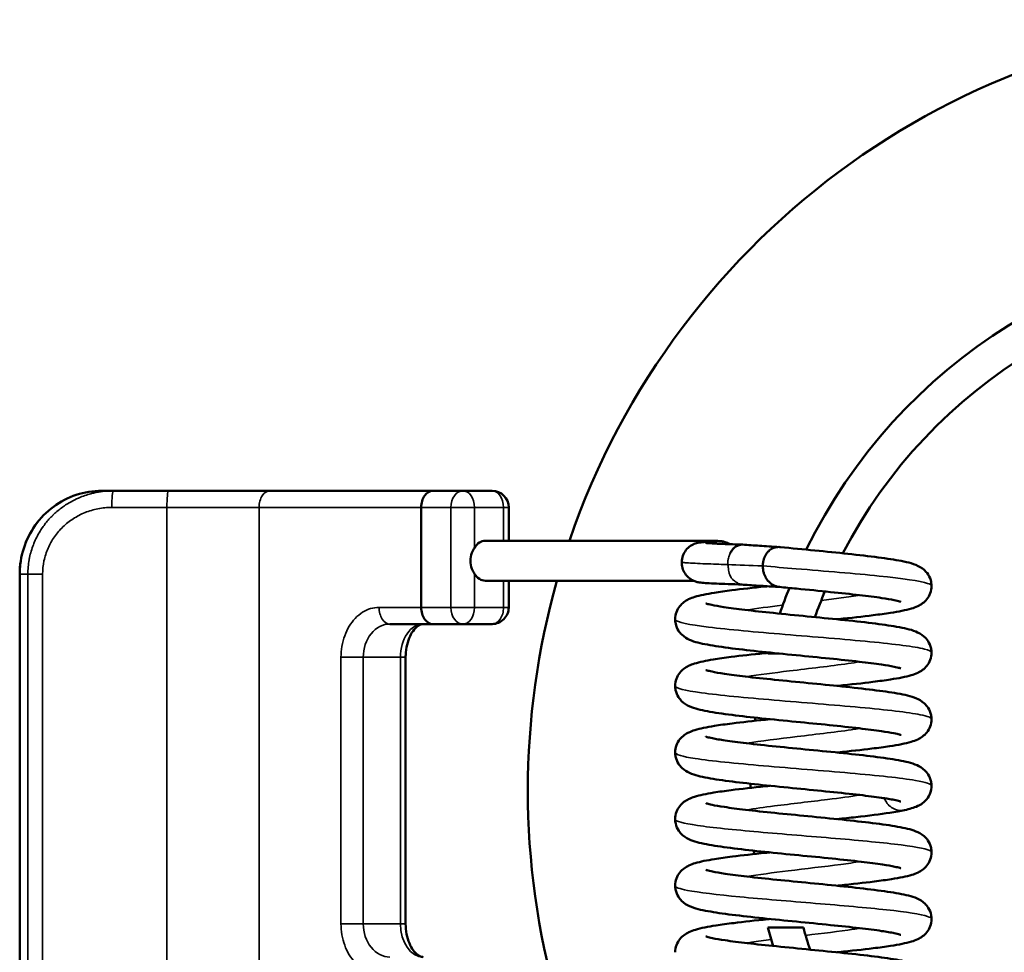
# Model space of a CAD drawing. Units: millimetres. Extents: x -1099 to 3622, y 0 to 1121.
# Drawn here: x -567 to -538, y 580 to 607 of the extents above; entities that cross this region are included whole.
import ezdxf

# ---------------------------------------------------------------- set-up
doc = ezdxf.new("R2010")
doc.units = ezdxf.units.MM
doc.layers.add('Visible (ANSI)', color=7, linetype='Continuous', lineweight=50)
doc.layers.add('Visible Narrow (ANSI)', color=7, linetype='Continuous', lineweight=35)
doc.styles.get("Standard").update_dxf_attribs({"font": 'arial.ttf'})
doc.dimstyles.new('Unios_ShopDrawing', dxfattribs={"dimscale": 100, "dimtxt": 0.075, "dimasz": 0.03, "dimexe": 0.02, "dimexo": 0.02, "dimgap": 0.02, "dimtad": 0, "dimtih": 1, "dimtoh": 1, "dimdec": 1, "dimzin": 0, "dimdsep": 46, "dimtxsty": 'Standard', "dimcen": 0.01, "dimadec": 0, "dimazin": 0, "dimtfac": 1, "dimtdec": 1, "dimtofl": 0, "dimtmove": 0, "dimatfit": 1, "dimfxl": 1, "dimtolj": 1, "dimtzin": 0, "dimarcsym": 0})

# ---------------------------------------------------------------- blocks, each defined once
blk = doc.blocks.new('*D240')
at = {"color": 0, "lineweight": -2, "transparency": 16777216}
for p, q in [((-529.901, 583.764), (-529.901, 585.764)), ((-530.901, 584.764), (-528.901, 584.764)), ((-512.178, 566.43), (-490.009, 543.496)), ((-490.009, 543.496), (-487.009, 543.496))]:
    blk.add_line(p, q, dxfattribs=at)
at = {"color": 0, "transparency": 16777216}
blk.add_solid([(-511.818, 566.777), (-512.537, 566.082), (-514.263, 568.587)], dxfattribs=at)
at = {"layer": 'Defpoints', "color": 0, "transparency": 16777216}
for p in [(-545.539, 600.941), (-514.263, 568.587)]:
    blk.add_point(p, dxfattribs=at)
at = {"color": 0, "transparency": 16777216, "insert": (-475.529, 543.496), "char_height": 7.5, "attachment_point": 5}
blk.add_mtext('\\A1;∅45', dxfattribs=at)

msp = doc.modelspace()

# ---------------------------------------------------------------- linework, layer by layer
at = {"layer": 'Visible (ANSI)'}
for p, q in [((-564.841, 593.513), (-564.501, 593.513)), ((-564.501, 593.513), (-562.89, 593.513)), ((-564.501, 593.513), (-564.501, 593.513)), ((-564.501, 593.513), (-564.501, 593.513)), ((-562.89, 593.513), (-559.931, 593.513)), ((-559.931, 593.513), (-555.177, 593.513)), ((-555.177, 593.513), (-554.296, 593.513)), ((-553.445, 593.513), (-554.296, 593.513)), ((-555.512, 590.111), (-555.512, 593.027)), ((-552.959, 592.055), (-552.959, 593.027)), ((-547.033, 592.055), (-553.64, 592.055)), ((-567.235, 591.083), (-567.235, 578.447)), ((-547.566, 590.889), (-553.64, 590.889)), ((-552.959, 590.111), (-552.959, 590.889)), ((-545.209, 590.748), (-545.208, 590.748)), ((-556.427, 589.625), (-555.177, 589.625)), ((-555.177, 589.625), (-554.296, 589.625)), ((-554.296, 589.625), (-553.445, 589.625)), ((-555.969, 588.653), (-555.969, 580.877)), ((-545.393, 588.764), (-545.069, 588.764)), ((-545.393, 580.764), (-544.358, 580.764))]:
    msp.add_line(p, q, dxfattribs=at)
for centre, radius, start, end in [((-529.901, 584.764), 22.5, 18.9083, 161.0917), ((-529.901, 584.764), 16, 26.0695, 153.9305), ((-529.901, 584.764), 15, 27.4934, 152.5066), ((-553.445, 593.027), 0.486, 0, 90), ((-529.901, 584.764), 22.5, 164.204, 195.7896), ((-529.901, 584.764), 16, 158.3072, 161.1718), ((-529.901, 584.764), 15, 157.2045, 160.2749), ((-553.445, 590.111), 0.486, 269.9999, 0), ((-529.901, 584.764), 16, 165.4041, 165.5225), ((-529.901, 584.764), 16, 172.3591, 172.6861), ((-529.901, 584.764), 16, 179.288, 179.7183), ((-529.901, 584.764), 16, 186.2999, 186.6524), ((-529.901, 584.764), 16, 193.5049, 193.5967), ((-529.901, 584.764), 16, 194.4775, 196.4691), ((-529.901, 584.764), 15, 195.466, 198.0323)]:
    msp.add_arc(centre, radius, start, end, dxfattribs=at)
for centre, major_axis, ratio, start_param, end_param in [((-555.177, 593.027), (0, -0.486), 0.689696, 3.1416, 4.712404), ((-553.64, 591.472), (0, 0.583), 0.725647, 0, 0.863445), ((-547.033, 591.472), (0, 0.583), 0.725647, 6.258093, 6.636608), ((-553.64, 591.472), (0, -0.583), 0.725647, 5.419741, 6.283185), ((-555.177, 590.111), (0, 0.486), 0.689699, 1.57078, 3.141586)]:
    msp.add_ellipse(centre, major_axis=major_axis, ratio=ratio, start_param=start_param, end_param=end_param, dxfattribs=at)
for points, knots in [([(-567.235, 591.083), (-567.235, 591.337), (-567.195, 591.59), (-567.041, 592.073), (-566.927, 592.302), (-566.633, 592.714), (-566.454, 592.897), (-566.048, 593.197), (-565.822, 593.314), (-565.344, 593.473), (-565.092, 593.513), (-564.841, 593.513)], [1.570796, 1.570796, 1.570796, 1.570796, 1.884956, 1.884956, 2.199115, 2.199115, 2.513274, 2.513274, 2.827433, 2.827433, 3.141593, 3.141593, 3.141593, 3.141593]), ([(-553.961, 591.851), (-553.988, 591.808), (-554.014, 591.759), (-554.061, 591.631), (-554.077, 591.549), (-554.077, 591.395), (-554.061, 591.313), (-554.014, 591.186), (-553.988, 591.136), (-553.961, 591.093)], [-0.1579184, -0.1579184, -0.1579184, -0.1579184, -0.14135304, -0.14135304, -0.11817661, -0.11817661, -0.09500019, -0.09500019, -0.07843483, -0.07843483, -0.07843483, -0.07843483]), ([(-547.91, 591.432), (-547.909, 591.495), (-547.897, 591.559), (-547.855, 591.676), (-547.824, 591.732), (-547.748, 591.83), (-547.702, 591.873), (-547.628, 591.922), (-547.604, 591.936), (-547.559, 591.958), (-547.538, 591.966), (-547.49, 591.984), (-547.464, 591.99), (-547.426, 591.999), (-547.412, 592.001), (-547.38, 592.006), (-547.365, 592.008), (-547.318, 592.012), (-547.289, 592.014), (-547.161, 592.021), (-547.043, 592.025), (-546.928, 592.03), (-546.906, 592.031), (-546.884, 592.032), (-546.879, 592.033), (-546.879, 592.033)], [0, 0, 0, 0, 0.0190062, 0.0190062, 0.0376986, 0.0376986, 0.0564039, 0.0564039, 0.0650856, 0.0650856, 0.0724386, 0.0724386, 0.0832317, 0.0832317, 0.0921982, 0.0921982, 0.1059699, 0.1059699, 0.1400791, 0.1400791, 0.2423915, 0.2423915, 0.2708134, 0.2708134, 0.2852075, 0.2852075, 0.2852075, 0.2852075]), ([(-547.217, 591.992), (-547.217, 591.992), (-547.214, 591.991), (-547.193, 591.989), (-547.166, 591.987), (-547.07, 591.98), (-546.982, 591.975), (-546.736, 591.964), (-546.555, 591.957), (-546.284, 591.948), (-546.209, 591.946), (-546.133, 591.943)], [0.1039215, 0.1039215, 0.1039215, 0.1039215, 0.1185892, 0.1185892, 0.1529456, 0.1529456, 0.2138572, 0.2138572, 0.2941196, 0.2941196, 0.3235359, 0.3235359, 0.3235359, 0.3235359]), ([(-547.014, 592.055), (-547.017, 592.055), (-547.02, 592.055), (-547.075, 592.055), (-547.124, 592.042), (-547.169, 592.02)], [0.0896666, 0.0896666, 0.0896666, 0.0896666, 0.09083712, 0.09083712, 0.11028003, 0.11028003, 0.11028003, 0.11028003]), ([(-547.014, 592.055), (-546.936, 592.053), (-546.87, 592.049), (-546.8, 592.045), (-546.782, 592.043), (-546.748, 592.04), (-546.734, 592.038), (-546.703, 592.033), (-546.687, 592.03), (-546.65, 592.021), (-546.63, 592.016), (-546.587, 592.001), (-546.563, 591.991), (-546.525, 591.972), (-546.511, 591.964), (-546.497, 591.955)], [0, 0, 0, 0, 0.03281508, 0.03281508, 0.04806525, 0.04806525, 0.05689291, 0.05689291, 0.06395943, 0.06395943, 0.07070822, 0.07070822, 0.07856816, 0.07856816, 0.08357348, 0.08357348, 0.08357348, 0.08357348]), ([(-546.492, 591.694), (-546.485, 591.709), (-546.477, 591.722), (-546.459, 591.752), (-546.45, 591.763), (-546.425, 591.798), (-546.412, 591.818), (-546.367, 591.859), (-546.31, 591.908), (-546.183, 591.944), (-546.147, 591.945), (-546.121, 591.943)], [-0.12423989, -0.12423989, -0.12423989, -0.12423989, -0.11675212, -0.11675212, -0.10743807, -0.10743807, -0.08857577, -0.08857577, -0.07441557, -0.07441557, -0.06671524, -0.06671524, -0.06671524, -0.06671524]), ([(-546.12, 591.943), (-545.97, 591.93), (-545.809, 591.919), (-545.459, 591.897), (-545.265, 591.885), (-545.061, 591.873)], [0, 0, 0, 0, 0.0605844, 0.0605844, 0.1236952, 0.1236952, 0.1236952, 0.1236952]), ([(-545.037, 591.871), (-545.063, 591.874), (-545.115, 591.875), (-545.187, 591.862), (-545.255, 591.838), (-545.316, 591.802), (-545.353, 591.772), (-545.37, 591.756)], [0.6183396, 0.6183396, 0.6183396, 0.6183396, 0.6923077, 0.7692308, 0.8461538, 0.9230769, 0.9999995, 0.9999995, 0.9999995, 0.9999995]), ([(-545.037, 591.871), (-544.708, 591.838), (-544.36, 591.804), (-543.694, 591.739), (-543.368, 591.706), (-542.742, 591.64), (-542.438, 591.605), (-541.915, 591.536), (-541.688, 591.501), (-541.396, 591.444), (-541.303, 591.423), (-541.121, 591.37), (-541.033, 591.342), (-540.896, 591.254), (-540.864, 591.231), (-540.804, 591.178), (-540.775, 591.148), (-540.703, 591.056), (-540.664, 590.981), (-540.626, 590.848), (-540.618, 590.791), (-540.618, 590.736)], [0, 0, 0, 0, 0.1022716, 0.1022716, 0.2014661, 0.2014661, 0.306616, 0.306616, 0.4109369, 0.4109369, 0.4697708, 0.4697708, 0.5339553, 0.5339553, 0.5520185, 0.5520185, 0.5683917, 0.5683917, 0.5968169, 0.5968169, 0.6157642, 0.6157642, 0.6157642, 0.6157642]), ([(-545.37, 591.756), (-545.382, 591.745), (-545.393, 591.734), (-545.403, 591.722), (-545.413, 591.709), (-545.423, 591.697), (-545.432, 591.684), (-545.436, 591.679), (-545.44, 591.673), (-545.444, 591.667), (-545.446, 591.665), (-545.447, 591.662), (-545.449, 591.659), (-545.455, 591.649), (-545.461, 591.639), (-545.467, 591.629), (-545.472, 591.619), (-545.478, 591.608), (-545.483, 591.597), (-545.487, 591.587), (-545.492, 591.577), (-545.496, 591.566), (-545.501, 591.554), (-545.505, 591.542), (-545.509, 591.53), (-545.513, 591.517), (-545.517, 591.505), (-545.52, 591.492), (-545.523, 591.479), (-545.526, 591.466), (-545.529, 591.453), (-545.53, 591.45), (-545.53, 591.446), (-545.531, 591.443), (-545.534, 591.426), (-545.537, 591.409), (-545.538, 591.393), (-545.54, 591.376), (-545.541, 591.359), (-545.542, 591.342), (-545.542, 591.335), (-545.542, 591.328), (-545.542, 591.321)], [0.0000001, 0.0000001, 0.0000001, 0.0000001, 0.1029894, 0.1029894, 0.1029894, 0.205591, 0.205591, 0.205591, 0.25, 0.25, 0.25, 0.2721292, 0.2721292, 0.2721292, 0.3500482, 0.3500482, 0.3500482, 0.4282092, 0.4282092, 0.4282092, 0.5, 0.5, 0.5, 0.5771145, 0.5771145, 0.5771145, 0.6537967, 0.6537967, 0.6537967, 0.7306806, 0.7306806, 0.7306806, 0.75, 0.75, 0.75, 0.8511393, 0.8511393, 0.8511393, 0.9550356, 0.9550356, 0.9550356, 0.9999639, 0.9999639, 0.9999639, 0.9999639]), ([(-546.152, 590.777), (-546.431, 590.786), (-546.696, 590.795), (-547.107, 590.813), (-547.244, 590.82), (-547.369, 590.835), (-547.385, 590.837), (-547.418, 590.843), (-547.434, 590.846), (-547.471, 590.855), (-547.49, 590.86), (-547.537, 590.876), (-547.567, 590.889), (-547.627, 590.92), (-547.656, 590.939), (-547.722, 590.99), (-547.757, 591.025), (-547.823, 591.11), (-547.853, 591.163), (-547.895, 591.277), (-547.907, 591.339), (-547.91, 591.411), (-547.91, 591.422), (-547.91, 591.432)], [0.00062, 0.00062, 0.00062, 0.00062, 0.1073827, 0.1073827, 0.2205667, 0.2205667, 0.2362375, 0.2362375, 0.2480357, 0.2480357, 0.2566371, 0.2566371, 0.267465, 0.267465, 0.2781864, 0.2781864, 0.2930335, 0.2930335, 0.3108695, 0.3108695, 0.3295546, 0.3295546, 0.3326202, 0.3326202, 0.3326202, 0.3326202]), ([(-545.542, 591.321), (-545.542, 591.298), (-545.541, 591.276), (-545.54, 591.254), (-545.538, 591.233), (-545.535, 591.211), (-545.531, 591.191), (-545.53, 591.184), (-545.529, 591.177), (-545.528, 591.17), (-545.524, 591.154), (-545.52, 591.138), (-545.516, 591.122), (-545.512, 591.106), (-545.507, 591.091), (-545.501, 591.076), (-545.497, 591.063), (-545.492, 591.051), (-545.487, 591.039), (-545.481, 591.026), (-545.475, 591.013), (-545.468, 591), (-545.463, 590.991), (-545.458, 590.981), (-545.452, 590.972), (-545.445, 590.96), (-545.437, 590.947), (-545.428, 590.935), (-545.425, 590.929), (-545.42, 590.924), (-545.416, 590.918), (-545.407, 590.906), (-545.396, 590.893), (-545.385, 590.88), (-545.384, 590.878), (-545.382, 590.876), (-545.38, 590.874), (-545.367, 590.86), (-545.352, 590.846), (-545.337, 590.832), (-545.327, 590.823), (-545.316, 590.814), (-545.305, 590.806)], [0, 0, 0, 0, 0.107263, 0.107263, 0.107263, 0.213908, 0.213908, 0.213908, 0.25, 0.25, 0.25, 0.33772, 0.33772, 0.33772, 0.4268, 0.4268, 0.4268, 0.5, 0.5, 0.5, 0.578975, 0.578975, 0.578975, 0.637196, 0.637196, 0.637196, 0.714603, 0.714603, 0.714603, 0.75, 0.75, 0.75, 0.829775, 0.829775, 0.829775, 0.842867, 0.842867, 0.842867, 0.936413, 0.936413, 0.936413, 1, 1, 1, 1]), ([(-548.1, 589.762), (-548.1, 589.834), (-548.087, 589.906), (-548.039, 590.037), (-548.005, 590.096), (-547.928, 590.193), (-547.886, 590.232), (-547.797, 590.3), (-547.751, 590.325), (-547.647, 590.376), (-547.59, 590.397), (-547.372, 590.465), (-547.188, 590.501), (-546.803, 590.563), (-546.632, 590.587), (-546.155, 590.647), (-545.82, 590.685), (-545.446, 590.723), (-545.425, 590.726), (-545.403, 590.728)], [0, 0, 0, 0, 0.023976, 0.023976, 0.047642, 0.047642, 0.071107, 0.071107, 0.0988705, 0.0988705, 0.1400178, 0.1400178, 0.2510423, 0.2510423, 0.3229404, 0.3229404, 0.4357238, 0.4357238, 0.4424262, 0.4424262, 0.4424262, 0.4424262]), ([(-545.048, 590.706), (-545.216, 590.717), (-545.38, 590.726), (-545.719, 590.747), (-545.893, 590.758), (-546.092, 590.772), (-546.125, 590.775), (-546.157, 590.777)], [0.0006355, 0.0006355, 0.0006355, 0.0006355, 0.0520186, 0.0520186, 0.1136899, 0.1136899, 0.1260394, 0.1260394, 0.1260394, 0.1260394]), ([(-545.305, 590.806), (-545.281, 590.788), (-545.231, 590.756), (-545.15, 590.723), (-545.093, 590.711), (-545.063, 590.708)], [0.0000125, 0.0000125, 0.0000125, 0.0000125, 0.3333333, 0.6666667, 1, 1, 1, 1]), ([(-541.511, 590.273), (-541.511, 590.273), (-541.512, 590.273), (-541.516, 590.274), (-541.531, 590.28), (-541.587, 590.295), (-541.639, 590.308), (-541.8, 590.341), (-541.926, 590.362), (-542.257, 590.412), (-542.479, 590.44), (-542.982, 590.499), (-543.271, 590.529), (-543.887, 590.592), (-544.225, 590.625), (-544.725, 590.674), (-544.894, 590.691), (-545.06, 590.707)], [0.100254, 0.100254, 0.100254, 0.100254, 0.1044687, 0.1044687, 0.1326611, 0.1326611, 0.1777292, 0.1777292, 0.2461398, 0.2461398, 0.33358, 0.33358, 0.4267889, 0.4267889, 0.5266561, 0.5266561, 0.5777276, 0.5777276, 0.5777276, 0.5777276]), ([(-540.618, 590.736), (-540.618, 590.664), (-540.632, 590.59), (-540.68, 590.459), (-540.715, 590.399), (-540.792, 590.302), (-540.835, 590.263), (-540.926, 590.195), (-540.972, 590.169), (-541.081, 590.116), (-541.141, 590.095), (-541.372, 590.026), (-541.571, 589.989), (-541.97, 589.927), (-542.14, 589.904), (-542.624, 589.843), (-542.971, 589.805), (-543.35, 589.766), (-543.366, 589.765), (-543.381, 589.763)], [0, 0, 0, 0, 0.0244118, 0.0244118, 0.0484676, 0.0484676, 0.0724909, 0.0724909, 0.1012512, 0.1012512, 0.1449652, 0.1449652, 0.2593686, 0.2593686, 0.3294516, 0.3294516, 0.4442747, 0.4442747, 0.4492402, 0.4492402, 0.4492402, 0.4492402]), ([(-547.205, 590.226), (-547.205, 590.226), (-547.205, 590.226), (-547.203, 590.225), (-547.191, 590.221), (-547.142, 590.206), (-547.094, 590.194), (-546.943, 590.162), (-546.822, 590.141), (-546.506, 590.093), (-546.295, 590.065), (-545.81, 590.008), (-545.527, 589.977), (-544.915, 589.914), (-544.577, 589.881), (-543.916, 589.817), (-543.586, 589.784), (-542.946, 589.718), (-542.631, 589.683), (-542.082, 589.615), (-541.839, 589.581), (-541.414, 589.507), (-541.244, 589.473), (-541.006, 589.377), (-540.924, 589.339), (-540.796, 589.227), (-540.755, 589.182), (-540.679, 589.067), (-540.647, 588.992), (-540.622, 588.873), (-540.618, 588.832), (-540.618, 588.791)], [0.0990715, 0.0990715, 0.0990715, 0.0990715, 0.1010365, 0.1010365, 0.1285544, 0.1285544, 0.1732559, 0.1732559, 0.2410995, 0.2410995, 0.3256168, 0.3256168, 0.4185832, 0.4185832, 0.5189759, 0.5189759, 0.6178041, 0.6178041, 0.7224685, 0.7224685, 0.825757, 0.825757, 0.9400173, 0.9400173, 0.990183, 0.990183, 1.0137335, 1.0137335, 1.0411323, 1.0411323, 1.0549626, 1.0549626, 1.0549626, 1.0549626]), ([(-555.452, 589.625), (-555.483, 589.625), (-555.515, 589.619), (-555.593, 589.582), (-555.64, 589.55), (-555.731, 589.454), (-555.774, 589.395), (-555.85, 589.254), (-555.883, 589.173), (-555.935, 588.995), (-555.953, 588.898), (-555.967, 588.75), (-555.969, 588.702), (-555.969, 588.653)], [3.141593, 3.141593, 3.141593, 3.141593, 3.455752, 3.455752, 3.769911, 3.769911, 4.045953, 4.045953, 4.312891, 4.312891, 4.583406, 4.583406, 4.712389, 4.712389, 4.712389, 4.712389]), ([(-541.513, 588.329), (-541.513, 588.329), (-541.514, 588.329), (-541.518, 588.331), (-541.533, 588.336), (-541.591, 588.353), (-541.646, 588.366), (-541.81, 588.399), (-541.935, 588.42), (-542.266, 588.469), (-542.489, 588.497), (-542.997, 588.556), (-543.292, 588.588), (-543.91, 588.65), (-544.242, 588.683), (-544.907, 588.748), (-545.247, 588.782), (-545.877, 588.848), (-546.174, 588.881), (-546.716, 588.95), (-546.961, 588.985), (-547.367, 589.062), (-547.518, 589.092), (-547.751, 589.198), (-547.831, 589.241), (-547.942, 589.349), (-547.973, 589.386), (-548.039, 589.488), (-548.07, 589.56), (-548.095, 589.676), (-548.1, 589.72), (-548.1, 589.762)], [0.1006758, 0.1006758, 0.1006758, 0.1006758, 0.1049977, 0.1049977, 0.1343091, 0.1343091, 0.1801741, 0.1801741, 0.2475663, 0.2475663, 0.3350603, 0.3350603, 0.4298148, 0.4298148, 0.5281592, 0.5281592, 0.6304146, 0.6304146, 0.7316503, 0.7316503, 0.8393094, 0.8393094, 0.9513428, 0.9513428, 0.9962171, 0.9962171, 1.0145728, 1.0145728, 1.0402471, 1.0402471, 1.0546876, 1.0546876, 1.0546876, 1.0546876]), ([(-548.1, 587.819), (-548.1, 587.89), (-548.087, 587.963), (-548.039, 588.093), (-548.005, 588.153), (-547.928, 588.25), (-547.885, 588.289), (-547.797, 588.356), (-547.752, 588.381), (-547.65, 588.431), (-547.596, 588.451), (-547.384, 588.518), (-547.207, 588.553), (-546.831, 588.615), (-546.656, 588.64), (-546.178, 588.701), (-545.85, 588.737), (-545.466, 588.777), (-545.427, 588.781), (-545.387, 588.785)], [0, 0, 0, 0, 0.0238613, 0.0238613, 0.0474603, 0.0474603, 0.0706261, 0.0706261, 0.0977479, 0.0977479, 0.1374746, 0.1374746, 0.2454772, 0.2454772, 0.3200022, 0.3200022, 0.4309333, 0.4309333, 0.4433935, 0.4433935, 0.4433935, 0.4433935]), ([(-540.618, 588.791), (-540.618, 588.719), (-540.632, 588.646), (-540.68, 588.514), (-540.715, 588.454), (-540.793, 588.357), (-540.836, 588.317), (-540.927, 588.249), (-540.974, 588.223), (-541.084, 588.171), (-541.144, 588.15), (-541.376, 588.081), (-541.573, 588.044), (-541.971, 587.983), (-542.144, 587.959), (-542.63, 587.898), (-542.976, 587.861), (-543.352, 587.822), (-543.367, 587.82), (-543.381, 587.819)], [0, 0, 0, 0, 0.0244542, 0.0244542, 0.0485523, 0.0485523, 0.0726479, 0.0726479, 0.1014619, 0.1014619, 0.1452821, 0.1452821, 0.2585512, 0.2585512, 0.3298291, 0.3298291, 0.4439378, 0.4439378, 0.4486221, 0.4486221, 0.4486221, 0.4486221]), ([(-547.204, 588.282), (-547.204, 588.282), (-547.204, 588.282), (-547.202, 588.281), (-547.188, 588.276), (-547.137, 588.261), (-547.087, 588.248), (-546.93, 588.215), (-546.807, 588.194), (-546.487, 588.146), (-546.278, 588.119), (-545.79, 588.061), (-545.498, 588.03), (-544.881, 587.967), (-544.546, 587.934), (-543.886, 587.87), (-543.552, 587.837), (-542.913, 587.77), (-542.603, 587.736), (-542.058, 587.668), (-541.817, 587.634), (-541.393, 587.559), (-541.228, 587.525), (-540.99, 587.424), (-540.909, 587.384), (-540.787, 587.273), (-540.749, 587.231), (-540.678, 587.119), (-540.646, 587.044), (-540.622, 586.926), (-540.618, 586.886), (-540.618, 586.846)], [0.0996084, 0.0996084, 0.0996084, 0.0996084, 0.1020851, 0.1020851, 0.1303708, 0.1303708, 0.1761966, 0.1761966, 0.2445823, 0.2445823, 0.327779, 0.327779, 0.4228618, 0.4228618, 0.52215, 0.52215, 0.6219072, 0.6219072, 0.7261992, 0.7261992, 0.829654, 0.829654, 0.9448907, 0.9448907, 0.9934214, 0.9934214, 1.0153032, 1.0153032, 1.0424938, 1.0424938, 1.0560145, 1.0560145, 1.0560145, 1.0560145]), ([(-541.514, 586.385), (-541.514, 586.385), (-541.515, 586.386), (-541.519, 586.387), (-541.534, 586.392), (-541.592, 586.409), (-541.647, 586.422), (-541.814, 586.455), (-541.939, 586.477), (-542.268, 586.525), (-542.488, 586.553), (-542.996, 586.612), (-543.296, 586.644), (-543.916, 586.707), (-544.244, 586.739), (-544.907, 586.804), (-545.25, 586.838), (-545.88, 586.904), (-546.175, 586.937), (-546.716, 587.006), (-546.962, 587.041), (-547.369, 587.118), (-547.52, 587.149), (-547.754, 587.256), (-547.833, 587.299), (-547.944, 587.408), (-547.976, 587.446), (-548.042, 587.55), (-548.072, 587.623), (-548.096, 587.738), (-548.1, 587.779), (-548.1, 587.819)], [0.1006654, 0.1006654, 0.1006654, 0.1006654, 0.1049025, 0.1049025, 0.1344848, 0.1344848, 0.1816907, 0.1816907, 0.2483885, 0.2483885, 0.334946, 0.334946, 0.4311538, 0.4311538, 0.5282767, 0.5282767, 0.6312792, 0.6312792, 0.7320802, 0.7320802, 0.8398016, 0.8398016, 0.9523643, 0.9523643, 0.9974292, 0.9974292, 1.0161809, 1.0161809, 1.0422531, 1.0422531, 1.0558851, 1.0558851, 1.0558851, 1.0558851]), ([(-548.099, 585.876), (-548.099, 585.947), (-548.086, 586.02), (-548.038, 586.151), (-548.003, 586.211), (-547.925, 586.309), (-547.881, 586.349), (-547.79, 586.417), (-547.744, 586.442), (-547.64, 586.491), (-547.586, 586.511), (-547.369, 586.577), (-547.186, 586.613), (-546.802, 586.675), (-546.626, 586.7), (-546.147, 586.76), (-545.818, 586.797), (-545.427, 586.837), (-545.38, 586.842), (-545.334, 586.847)], [0, 0, 0, 0, 0.0241079, 0.0241079, 0.0479162, 0.0479162, 0.0716742, 0.0716742, 0.0996104, 0.0996104, 0.1393053, 0.1393053, 0.249161, 0.249161, 0.3232442, 0.3232442, 0.4336563, 0.4336563, 0.4482908, 0.4482908, 0.4482908, 0.4482908]), ([(-540.618, 586.846), (-540.618, 586.775), (-540.632, 586.701), (-540.68, 586.57), (-540.715, 586.51), (-540.793, 586.412), (-540.837, 586.373), (-540.928, 586.304), (-540.975, 586.278), (-541.084, 586.226), (-541.145, 586.206), (-541.381, 586.136), (-541.585, 586.098), (-541.996, 586.035), (-542.171, 586.012), (-542.656, 585.951), (-542.996, 585.915), (-543.361, 585.877), (-543.371, 585.876), (-543.382, 585.875)], [0, 0, 0, 0, 0.0243969, 0.0243969, 0.0484504, 0.0484504, 0.072503, 0.072503, 0.101137, 0.101137, 0.1444147, 0.1444147, 0.2615497, 0.2615497, 0.3330458, 0.3330458, 0.4448409, 0.4448409, 0.4481201, 0.4481201, 0.4481201, 0.4481201]), ([(-547.202, 586.337), (-547.202, 586.337), (-547.202, 586.337), (-547.199, 586.336), (-547.185, 586.331), (-547.13, 586.315), (-547.077, 586.302), (-546.915, 586.269), (-546.788, 586.247), (-546.463, 586.199), (-546.251, 586.172), (-545.756, 586.114), (-545.458, 586.082), (-544.838, 586.019), (-544.509, 585.987), (-543.848, 585.922), (-543.508, 585.888), (-542.872, 585.822), (-542.569, 585.788), (-542.028, 585.72), (-541.786, 585.685), (-541.367, 585.609), (-541.209, 585.577), (-540.972, 585.471), (-540.892, 585.428), (-540.777, 585.318), (-540.743, 585.278), (-540.675, 585.17), (-540.644, 585.096), (-540.621, 584.98), (-540.617, 584.941), (-540.617, 584.902)], [0.1001385, 0.1001385, 0.1001385, 0.1001385, 0.1034629, 0.1034629, 0.1325306, 0.1325306, 0.179431, 0.179431, 0.2478779, 0.2478779, 0.3312574, 0.3312574, 0.427778, 0.427778, 0.5252926, 0.5252926, 0.6270805, 0.6270805, 0.7297263, 0.7297263, 0.8348982, 0.8348982, 0.949979, 0.949979, 0.9965546, 0.9965546, 1.0166469, 1.0166469, 1.0434053, 1.0434053, 1.0565926, 1.0565926, 1.0565926, 1.0565926]), ([(-541.514, 584.441), (-541.514, 584.441), (-541.514, 584.441), (-541.518, 584.443), (-541.533, 584.448), (-541.59, 584.464), (-541.644, 584.477), (-541.809, 584.511), (-541.936, 584.532), (-542.264, 584.58), (-542.479, 584.608), (-542.98, 584.667), (-543.28, 584.698), (-543.901, 584.761), (-544.228, 584.793), (-544.89, 584.858), (-545.232, 584.892), (-545.865, 584.958), (-546.163, 584.992), (-546.703, 585.06), (-546.948, 585.095), (-547.362, 585.172), (-547.516, 585.203), (-547.751, 585.311), (-547.831, 585.354), (-547.943, 585.464), (-547.976, 585.503), (-548.042, 585.608), (-548.073, 585.682), (-548.095, 585.797), (-548.099, 585.837), (-548.099, 585.876)], [0.1004416, 0.1004416, 0.1004416, 0.1004416, 0.1042635, 0.1042635, 0.1337111, 0.1337111, 0.1810291, 0.1810291, 0.2488582, 0.2488582, 0.3333091, 0.3333091, 0.4300824, 0.4300824, 0.5270423, 0.5270423, 0.6297329, 0.6297329, 0.7311856, 0.7311856, 0.8378008, 0.8378008, 0.9518752, 0.9518752, 0.9975706, 0.9975706, 1.0169016, 1.0169016, 1.0433469, 1.0433469, 1.0565615, 1.0565615, 1.0565615, 1.0565615]), ([(-548.1, 583.931), (-548.1, 584.002), (-548.087, 584.074), (-548.039, 584.205), (-548.005, 584.264), (-547.929, 584.36), (-547.887, 584.4), (-547.798, 584.467), (-547.753, 584.493), (-547.65, 584.544), (-547.594, 584.564), (-547.38, 584.631), (-547.199, 584.667), (-546.82, 584.729), (-546.649, 584.753), (-546.169, 584.814), (-545.832, 584.851), (-545.43, 584.893), (-545.382, 584.898), (-545.334, 584.903)], [0, 0, 0, 0, 0.0238763, 0.0238763, 0.0473858, 0.0473858, 0.0707113, 0.0707113, 0.0981782, 0.0981782, 0.1385323, 0.1385323, 0.247683, 0.247683, 0.3205059, 0.3205059, 0.4341839, 0.4341839, 0.4491479, 0.4491479, 0.4491479, 0.4491479]), ([(-540.617, 584.902), (-540.617, 584.831), (-540.631, 584.757), (-540.679, 584.626), (-540.714, 584.566), (-540.792, 584.469), (-540.836, 584.429), (-540.927, 584.36), (-540.974, 584.334), (-541.082, 584.283), (-541.14, 584.264), (-541.264, 584.226), (-541.332, 584.21), (-541.405, 584.194)], [0, 0, 0, 0, 0.0242585, 0.0242585, 0.048196, 0.048196, 0.0721115, 0.0721115, 0.1003905, 0.1003905, 0.1421842, 0.1421842, 0.1860158, 0.1860158, 0.1860158, 0.1860158]), ([(-547.204, 584.393), (-547.204, 584.393), (-547.204, 584.393), (-547.202, 584.393), (-547.189, 584.388), (-547.137, 584.373), (-547.087, 584.36), (-546.93, 584.327), (-546.807, 584.306), (-546.488, 584.258), (-546.279, 584.231), (-545.789, 584.173), (-545.495, 584.142), (-544.88, 584.079), (-544.551, 584.047), (-543.889, 583.982), (-543.547, 583.948), (-542.912, 583.882), (-542.61, 583.849), (-542.06, 583.781), (-541.81, 583.745), (-541.393, 583.67), (-541.233, 583.637), (-541, 583.543), (-540.92, 583.505), (-540.795, 583.395), (-540.756, 583.354), (-540.683, 583.246), (-540.649, 583.172), (-540.621, 583.051), (-540.616, 583.005), (-540.616, 582.96)], [0.0996502, 0.0996502, 0.0996502, 0.0996502, 0.1021681, 0.1021681, 0.1304426, 0.1304426, 0.1761771, 0.1761771, 0.244188, 0.244188, 0.3275661, 0.3275661, 0.4232859, 0.4232859, 0.5208904, 0.5208904, 0.6229354, 0.6229354, 0.7244327, 0.7244327, 0.8311709, 0.8311709, 0.9428231, 0.9428231, 0.9915843, 0.9915843, 1.013155, 1.013155, 1.0399318, 1.0399318, 1.0552384, 1.0552384, 1.0552384, 1.0552384]), ([(-541.403, 584.194), (-541.528, 584.166), (-541.672, 584.141), (-542.113, 584.073), (-542.453, 584.031), (-543.003, 583.97), (-543.19, 583.951), (-543.382, 583.931)], [0, 0, 0, 0, 0.075231, 0.075231, 0.2017855, 0.2017855, 0.2618627, 0.2618627, 0.2618627, 0.2618627]), ([(-541.511, 582.496), (-541.511, 582.496), (-541.511, 582.496), (-541.513, 582.497), (-541.526, 582.502), (-541.578, 582.517), (-541.628, 582.529), (-541.783, 582.562), (-541.906, 582.583), (-542.226, 582.632), (-542.439, 582.659), (-542.929, 582.717), (-543.218, 582.748), (-543.833, 582.811), (-544.167, 582.843), (-544.829, 582.908), (-545.165, 582.941), (-545.801, 583.007), (-546.107, 583.041), (-546.656, 583.109), (-546.902, 583.144), (-547.323, 583.22), (-547.484, 583.253), (-547.718, 583.349), (-547.798, 583.387), (-547.922, 583.496), (-547.962, 583.539), (-548.035, 583.649), (-548.068, 583.722), (-548.095, 583.842), (-548.1, 583.887), (-548.1, 583.931)], [0.099196, 0.099196, 0.099196, 0.099196, 0.1019359, 0.1019359, 0.1297837, 0.1297837, 0.1750857, 0.1750857, 0.2433215, 0.2433215, 0.3277681, 0.3277681, 0.4221331, 0.4221331, 0.5211625, 0.5211625, 0.6217391, 0.6217391, 0.7245528, 0.7245528, 0.8299003, 0.8299003, 0.9429266, 0.9429266, 0.9918116, 0.9918116, 1.0140862, 1.0140862, 1.0407064, 1.0407064, 1.0555611, 1.0555611, 1.0555611, 1.0555611]), ([(-548.099, 581.988), (-548.099, 582.059), (-548.086, 582.132), (-548.037, 582.264), (-548.003, 582.323), (-547.925, 582.421), (-547.881, 582.461), (-547.79, 582.529), (-547.743, 582.555), (-547.636, 582.606), (-547.578, 582.626), (-547.36, 582.692), (-547.177, 582.727), (-546.795, 582.788), (-546.621, 582.812), (-546.143, 582.873), (-545.812, 582.909), (-545.422, 582.95), (-545.378, 582.954), (-545.334, 582.959)], [0, 0, 0, 0, 0.0242608, 0.0242608, 0.0481986, 0.0481986, 0.0721125, 0.0721125, 0.1004241, 0.1004241, 0.1421441, 0.1421441, 0.250594, 0.250594, 0.3237293, 0.3237293, 0.4346679, 0.4346679, 0.4484403, 0.4484403, 0.4484403, 0.4484403]), ([(-540.616, 582.96), (-540.616, 582.888), (-540.63, 582.815), (-540.678, 582.684), (-540.712, 582.625), (-540.789, 582.528), (-540.832, 582.489), (-540.921, 582.421), (-540.967, 582.395), (-541.073, 582.343), (-541.131, 582.323), (-541.354, 582.254), (-541.545, 582.217), (-541.937, 582.156), (-542.106, 582.132), (-542.589, 582.071), (-542.932, 582.033), (-543.323, 581.993), (-543.352, 581.99), (-543.382, 581.987)], [0, 0, 0, 0, 0.0241476, 0.0241476, 0.0479673, 0.0479673, 0.0716532, 0.0716532, 0.0998197, 0.0998197, 0.1419904, 0.1419904, 0.2545468, 0.2545468, 0.3256181, 0.3256181, 0.440253, 0.440253, 0.4495642, 0.4495642, 0.4495642, 0.4495642]), ([(-547.203, 582.449), (-547.203, 582.449), (-547.202, 582.449), (-547.199, 582.447), (-547.184, 582.442), (-547.128, 582.426), (-547.074, 582.413), (-546.91, 582.38), (-546.785, 582.359), (-546.458, 582.31), (-546.24, 582.282), (-545.736, 582.223), (-545.44, 582.192), (-544.821, 582.129), (-544.49, 582.097), (-543.827, 582.032), (-543.489, 581.998), (-542.856, 581.932), (-542.554, 581.898), (-542.013, 581.83), (-541.772, 581.795), (-541.36, 581.719), (-541.204, 581.689), (-540.965, 581.58), (-540.885, 581.536), (-540.772, 581.426), (-540.74, 581.387), (-540.673, 581.28), (-540.643, 581.206), (-540.621, 581.091), (-540.617, 581.053), (-540.617, 581.015)], [0.1004215, 0.1004215, 0.1004215, 0.1004215, 0.1042178, 0.1042178, 0.1335076, 0.1335076, 0.1804441, 0.1804441, 0.2474413, 0.2474413, 0.3335465, 0.3335465, 0.4289856, 0.4289856, 0.52714, 0.52714, 0.6287693, 0.6287693, 0.7310477, 0.7310477, 0.8370977, 0.8370977, 0.9505874, 0.9505874, 0.9963072, 0.9963072, 1.0155852, 1.0155852, 1.0422794, 1.0422794, 1.0551359, 1.0551359, 1.0551359, 1.0551359]), ([(-541.511, 580.553), (-541.511, 580.553), (-541.512, 580.553), (-541.516, 580.554), (-541.53, 580.56), (-541.587, 580.575), (-541.639, 580.588), (-541.801, 580.621), (-541.927, 580.643), (-542.258, 580.692), (-542.48, 580.72), (-542.982, 580.779), (-543.271, 580.809), (-543.889, 580.872), (-544.228, 580.905), (-544.891, 580.97), (-545.222, 581.003), (-545.856, 581.069), (-546.165, 581.104), (-546.704, 581.172), (-546.942, 581.207), (-547.357, 581.283), (-547.515, 581.314), (-547.754, 581.424), (-547.833, 581.468), (-547.945, 581.578), (-547.977, 581.617), (-548.043, 581.723), (-548.074, 581.797), (-548.096, 581.911), (-548.099, 581.95), (-548.099, 581.988)], [0.1003006, 0.1003006, 0.1003006, 0.1003006, 0.1044362, 0.1044362, 0.1328229, 0.1328229, 0.1781812, 0.1781812, 0.2468141, 0.2468141, 0.333775, 0.333775, 0.4271968, 0.4271968, 0.5274642, 0.5274642, 0.627094, 0.627094, 0.7313906, 0.7313906, 0.8355735, 0.8355735, 0.9512123, 0.9512123, 0.996797, 0.996797, 1.0160476, 1.0160476, 1.0426077, 1.0426077, 1.0554624, 1.0554624, 1.0554624, 1.0554624]), ([(-548.099, 580.043), (-548.099, 580.115), (-548.085, 580.188), (-548.037, 580.32), (-548.002, 580.379), (-547.924, 580.476), (-547.881, 580.516), (-547.79, 580.584), (-547.743, 580.61), (-547.634, 580.662), (-547.574, 580.683), (-547.345, 580.752), (-547.15, 580.788), (-546.753, 580.85), (-546.579, 580.874), (-546.095, 580.934), (-545.755, 580.972), (-545.378, 581.01), (-545.356, 581.013), (-545.334, 581.015)], [0, 0, 0, 0, 0.024396, 0.024396, 0.0484428, 0.0484428, 0.0724697, 0.0724697, 0.1011657, 0.1011657, 0.1446576, 0.1446576, 0.2574975, 0.2574975, 0.3293696, 0.3293696, 0.4420752, 0.4420752, 0.4489025, 0.4489025, 0.4489025, 0.4489025]), ([(-540.617, 581.015), (-540.617, 580.943), (-540.631, 580.87), (-540.679, 580.739), (-540.714, 580.679), (-540.791, 580.582), (-540.835, 580.542), (-540.925, 580.474), (-540.972, 580.448), (-541.081, 580.396), (-541.141, 580.375), (-541.37, 580.306), (-541.567, 580.27), (-541.964, 580.208), (-542.136, 580.184), (-542.62, 580.123), (-542.963, 580.086), (-543.341, 580.047), (-543.361, 580.045), (-543.382, 580.043)], [0, 0, 0, 0, 0.0243858, 0.0243858, 0.048422, 0.048422, 0.0724291, 0.0724291, 0.1011147, 0.1011147, 0.1445949, 0.1445949, 0.2578517, 0.2578517, 0.3293224, 0.3293224, 0.4425703, 0.4425703, 0.4490496, 0.4490496, 0.4490496, 0.4490496]), ([(-555.969, 580.877), (-555.969, 580.775), (-555.959, 580.672), (-555.921, 580.478), (-555.894, 580.387), (-555.827, 580.228), (-555.788, 580.159), (-555.706, 580.047), (-555.664, 580.004), (-555.581, 579.941), (-555.543, 579.923), (-555.489, 579.908), (-555.47, 579.905), (-555.452, 579.905)], [4.712389, 4.712389, 4.712389, 4.712389, 4.98678, 4.98678, 5.259214, 5.259214, 5.527335, 5.527335, 5.795891, 5.795891, 6.094139, 6.094139, 6.283185, 6.283185, 6.283185, 6.283185]), ([(-547.204, 580.505), (-547.204, 580.505), (-547.204, 580.505), (-547.2, 580.503), (-547.185, 580.498), (-547.128, 580.482), (-547.075, 580.469), (-546.913, 580.436), (-546.787, 580.415), (-546.455, 580.366), (-546.233, 580.337), (-545.73, 580.279), (-545.44, 580.248), (-544.822, 580.185), (-544.483, 580.152), (-543.821, 580.087), (-543.489, 580.054), (-542.855, 579.988), (-542.547, 579.954), (-542.009, 579.885), (-541.771, 579.851), (-541.357, 579.775), (-541.199, 579.744), (-540.959, 579.632), (-540.88, 579.588), (-540.769, 579.478), (-540.737, 579.439), (-540.672, 579.333), (-540.642, 579.259), (-540.621, 579.145), (-540.617, 579.108), (-540.617, 579.07)], [0.1005216, 0.1005216, 0.1005216, 0.1005216, 0.1045896, 0.1045896, 0.1335621, 0.1335621, 0.178669, 0.178669, 0.2471376, 0.2471376, 0.3342499, 0.3342499, 0.4277569, 0.4277569, 0.5279537, 0.5279537, 0.6276504, 0.6276504, 0.7319195, 0.7319195, 0.8361388, 0.8361388, 0.95181, 0.95181, 0.9971462, 0.9971462, 1.0162045, 1.0162045, 1.0427559, 1.0427559, 1.0554026, 1.0554026, 1.0554026, 1.0554026])]:
    msp.add_open_spline(points, degree=3, knots=knots, dxfattribs=at)
msp.add_open_spline([(-545.063, 590.708), (-545.062, 590.707), (-545.061, 590.707), (-545.06, 590.707)], degree=3, dxfattribs=at)
at = {"layer": 'Visible Narrow (ANSI)'}
for p, q in [((-564.548, 593.027), (-562.937, 593.027)), ((-560.247, 593.027), (-562.937, 593.027)), ((-562.937, 593.027), (-562.937, 576.503)), ((-555.512, 593.027), (-560.247, 593.027)), ((-560.247, 593.027), (-560.247, 576.503)), ((-555.512, 593.027), (-554.648, 593.027)), ((-553.961, 593.027), (-554.648, 593.027)), ((-554.648, 593.027), (-554.648, 590.111)), ((-553.961, 593.027), (-553.961, 591.851)), ((-553.111, 593.027), (-553.961, 593.027)), ((-553.111, 592.055), (-553.111, 593.027)), ((-552.959, 593.027), (-553.111, 593.027)), ((-546.565, 591.425), (-546.565, 591.425)), ((-567.226, 591.083), (-567.235, 591.083)), ((-567.226, 591.083), (-566.996, 591.083)), ((-567.226, 591.083), (-567.226, 578.447)), ((-566.996, 578.447), (-566.996, 591.083)), ((-566.996, 591.083), (-566.566, 591.083)), ((-566.566, 578.447), (-566.566, 591.083)), ((-553.961, 591.093), (-553.961, 590.111)), ((-553.111, 590.111), (-553.111, 590.889)), ((-556.742, 590.111), (-555.512, 590.111)), ((-554.648, 590.111), (-555.512, 590.111)), ((-553.961, 590.111), (-554.648, 590.111)), ((-553.961, 590.111), (-553.111, 590.111)), ((-553.111, 590.111), (-552.959, 590.111)), ((-557.856, 580.877), (-557.856, 588.653)), ((-557.856, 588.653), (-557.206, 588.653)), ((-557.206, 580.877), (-557.206, 588.653)), ((-556.12, 588.653), (-557.206, 588.653)), ((-555.969, 588.653), (-556.12, 588.653)), ((-556.12, 588.653), (-556.12, 580.877)), ((-541.89, 585.166), (-541.89, 585.166)), ((-557.856, 580.877), (-557.206, 580.877)), ((-556.12, 580.877), (-557.206, 580.877)), ((-556.12, 580.877), (-555.969, 580.877))]:
    msp.add_line(p, q, dxfattribs=at)
for centre, major_axis, ratio, start_param, end_param in [((-564.841, 591.083), (0, 2.43), 0.981607, 0, 1.570796), ((-564.501, 593.027), (0, 0.486), 0.096567, 6.283184, 7.85398), ((-562.89, 593.027), (0, 0.486), 0.096567, 6.283185, 7.853981), ((-559.931, 593.027), (0, 0.486), 0.649999, 6.283185, 7.853983), ((-554.296, 593.027), (0, 0.486), 0.725647, 0, 1.570796), ((-554.296, 593.027), (0, 0.486), 0.688067, 4.712389, 6.283185), ((-553.445, 593.027), (0, 0.486), 0.688067, 4.712389, 6.283185), ((-556.427, 590.111), (0, -0.486), 0.649999, 4.712387, 6.283186), ((-554.296, 590.111), (0, -0.486), 0.725647, 4.712389, 6.283185), ((-554.296, 590.111), (0, -0.486), 0.688067, 0, 1.570796), ((-553.445, 590.111), (0, -0.486), 0.688067, 6.283182, 7.853982), ((-556.427, 588.653), (0, 0.972), 0.80211, 0.000009, 1.570816), ((-555.452, 588.653), (0, 0.972), 0.688067, 6.283182, 7.853982), ((-556.427, 580.877), (0, 0.972), 0.802105, 1.570774, 3.14158), ((-555.452, 580.877), (0, -0.972), 0.688067, 4.712389, 6.283185)]:
    msp.add_ellipse(centre, major_axis=major_axis, ratio=ratio, start_param=start_param, end_param=end_param, dxfattribs=at)
for points, knots in [([(-566.996, 591.083), (-566.996, 591.153), (-566.993, 591.222), (-566.987, 591.292), (-566.981, 591.36), (-566.972, 591.428), (-566.96, 591.496), (-566.957, 591.514), (-566.953, 591.532), (-566.95, 591.55), (-566.949, 591.555), (-566.948, 591.56), (-566.947, 591.565), (-566.933, 591.628), (-566.918, 591.691), (-566.899, 591.754), (-566.881, 591.817), (-566.86, 591.879), (-566.836, 591.94), (-566.827, 591.963), (-566.818, 591.986), (-566.808, 592.009), (-566.806, 592.014), (-566.803, 592.02), (-566.801, 592.026), (-566.775, 592.086), (-566.746, 592.145), (-566.715, 592.203), (-566.684, 592.261), (-566.651, 592.318), (-566.616, 592.373), (-566.603, 592.392), (-566.591, 592.412), (-566.578, 592.431), (-566.575, 592.435), (-566.572, 592.439), (-566.569, 592.443), (-566.54, 592.484), (-566.51, 592.525), (-566.479, 592.565), (-566.447, 592.605), (-566.414, 592.644), (-566.38, 592.683), (-566.345, 592.721), (-566.309, 592.758), (-566.272, 592.795), (-566.27, 592.797), (-566.267, 592.8), (-566.264, 592.803), (-566.227, 592.839), (-566.187, 592.875), (-566.147, 592.91), (-566.106, 592.945), (-566.064, 592.978), (-566.021, 593.011), (-565.979, 593.042), (-565.936, 593.072), (-565.893, 593.1), (-565.824, 593.145), (-565.754, 593.186), (-565.683, 593.223), (-565.611, 593.261), (-565.538, 593.295), (-565.464, 593.325), (-565.406, 593.349), (-565.348, 593.37), (-565.288, 593.389), (-565.229, 593.408), (-565.17, 593.425), (-565.109, 593.44), (-565.072, 593.449), (-565.035, 593.457), (-564.998, 593.465), (-564.917, 593.481), (-564.835, 593.493), (-564.752, 593.501), (-564.669, 593.509), (-564.585, 593.513), (-564.501, 593.513)], [0, 0, 0, 0, 0.0559554, 0.0559554, 0.0559554, 0.1103692, 0.1103692, 0.1103692, 0.125, 0.125, 0.125, 0.1290384, 0.1290384, 0.1290384, 0.1797113, 0.1797113, 0.1797113, 0.2308551, 0.2308551, 0.2308551, 0.25, 0.25, 0.25, 0.2546755, 0.2546755, 0.2546755, 0.305759, 0.305759, 0.305759, 0.3569768, 0.3569768, 0.3569768, 0.375, 0.375, 0.375, 0.3788393, 0.3788393, 0.3788393, 0.4188448, 0.4188448, 0.4188448, 0.4594224, 0.4594224, 0.4594224, 0.5, 0.5, 0.5, 0.5028526, 0.5028526, 0.5028526, 0.5438533, 0.5438533, 0.5438533, 0.5850709, 0.5850709, 0.5850709, 0.625, 0.625, 0.625, 0.6875013, 0.6875013, 0.6875013, 0.7497331, 0.7497331, 0.7497331, 0.7981448, 0.7981448, 0.7981448, 0.8459622, 0.8459622, 0.8459622, 0.875012, 0.875012, 0.875012, 0.9375056, 0.9375056, 0.9375056, 0.9999878, 0.9999878, 0.9999878, 0.9999878]), ([(-566.566, 591.083), (-566.566, 591.213), (-566.553, 591.342), (-566.526, 591.469), (-566.499, 591.595), (-566.46, 591.719), (-566.408, 591.837), (-566.357, 591.954), (-566.294, 592.066), (-566.221, 592.171), (-566.148, 592.274), (-566.065, 592.371), (-565.974, 592.459), (-565.882, 592.548), (-565.78, 592.628), (-565.673, 592.697), (-565.563, 592.768), (-565.447, 592.828), (-565.327, 592.877), (-565.205, 592.926), (-565.079, 592.963), (-564.95, 592.988), (-564.817, 593.014), (-564.682, 593.027), (-564.548, 593.027)], [0.0000003, 0.0000003, 0.0000003, 0.0000003, 0.1248759, 0.1248759, 0.1248759, 0.2493389, 0.2493389, 0.2493389, 0.3725443, 0.3725443, 0.3725443, 0.4945976, 0.4945976, 0.4945976, 0.6182825, 0.6182825, 0.6182825, 0.7435933, 0.7435933, 0.7435933, 0.8700797, 0.8700797, 0.8700797, 1, 1, 1, 1]), ([(-546.492, 591.694), (-546.5, 591.676), (-546.508, 591.658), (-546.522, 591.623), (-546.528, 591.607), (-546.534, 591.588), (-546.534, 591.587), (-546.541, 591.562), (-546.547, 591.539), (-546.554, 591.503), (-546.557, 591.49), (-546.562, 591.456), (-546.564, 591.434), (-546.567, 591.395), (-546.567, 591.378), (-546.567, 591.36)], [0, 0, 0, 0, 0.1817838, 0.1817838, 0.3333333, 0.3333333, 0.3502113, 0.3502113, 0.555983, 0.555983, 0.6666667, 0.6666667, 0.8512012, 0.8512012, 0.9992115, 0.9992115, 0.9992115, 0.9992115]), ([(-547.91, 591.432), (-547.91, 591.43), (-547.904, 591.428), (-547.893, 591.426), (-547.87, 591.421), (-547.825, 591.416), (-547.761, 591.412), (-547.697, 591.407), (-547.614, 591.402), (-547.516, 591.397), (-547.425, 591.392), (-547.321, 591.387), (-547.208, 591.383), (-547.112, 591.379), (-547.009, 591.375), (-546.903, 591.371), (-546.805, 591.368), (-546.703, 591.364), (-546.599, 591.361), (-546.589, 591.361), (-546.578, 591.36), (-546.567, 591.36)], [0.5399294, 0.5399294, 0.5399294, 0.5399294, 0.584064, 0.584064, 0.584064, 0.6766957, 0.6766957, 0.6766957, 0.7693275, 0.7693275, 0.7693275, 0.8548338, 0.8548338, 0.8548338, 0.9267611, 0.9267611, 0.9267611, 0.9931555, 0.9931555, 0.9931555, 1, 1, 1, 1]), ([(-546.567, 591.36), (-546.564, 591.353), (-546.563, 591.345), (-546.561, 591.338), (-546.559, 591.33), (-546.557, 591.323), (-546.556, 591.316), (-546.553, 591.301), (-546.551, 591.286), (-546.549, 591.276), (-546.547, 591.261), (-546.545, 591.246), (-546.544, 591.231), (-546.542, 591.218), (-546.541, 591.207), (-546.541, 591.197), (-546.54, 591.171), (-546.54, 591.15), (-546.529, 591.113), (-546.527, 591.107), (-546.523, 591.095), (-546.518, 591.08), (-546.507, 591.051), (-546.488, 591.01), (-546.462, 590.973), (-546.457, 590.967), (-546.453, 590.962), (-546.449, 590.956), (-546.427, 590.93), (-546.401, 590.908), (-546.372, 590.885), (-546.356, 590.872), (-546.338, 590.859), (-546.32, 590.847), (-546.311, 590.841), (-546.298, 590.832), (-546.282, 590.823), (-546.27, 590.816), (-546.257, 590.808), (-546.243, 590.802), (-546.231, 590.796), (-546.218, 590.791), (-546.205, 590.786), (-546.194, 590.783), (-546.184, 590.781), (-546.173, 590.779), (-546.168, 590.778), (-546.162, 590.778), (-546.157, 590.777)], [-0.5470019, -0.5470019, -0.5470019, -0.5470019, -0.5286027, -0.5286027, -0.5286027, -0.5108318, -0.5108318, -0.5108318, -0.4710024, -0.4710024, -0.4710024, -0.4143891, -0.4143891, -0.4143891, -0.3644191, -0.3644191, -0.3644191, -0.2376736, -0.2376736, -0.2376736, -0.2165258, -0.2165258, -0.2165258, -0.1762397, -0.1762397, -0.1762397, -0.1698938, -0.1698938, -0.1698938, -0.140037, -0.140037, -0.140037, -0.1229356, -0.1229356, -0.1229356, -0.1150117, -0.1150117, -0.1150117, -0.1094244, -0.1094244, -0.1094244, -0.1048269, -0.1048269, -0.1048269, -0.1011322, -0.1011322, -0.1011322, -0.0992519, -0.0992519, -0.0992519, -0.0992519]), ([(-545.542, 591.321), (-545.228, 591.293), (-544.052, 591.195), (-541.967, 591.026), (-540.761, 590.858), (-540.618, 590.761), (-540.618, 590.736)], [0.00000006, 0.00000006, 0.00000006, 0.00000006, 0.0125088, 0.0450082, 0.07750761, 0.08925443, 0.08925443, 0.08925443, 0.08925443]), ([(-543.837, 590.312), (-543.635, 590.337), (-543.437, 590.362), (-543.251, 590.386), (-543.052, 590.413), (-542.866, 590.439), (-542.698, 590.466)], [0.8567664, 0.8567664, 0.8567664, 0.8567664, 0.86827445, 0.86827445, 0.86827445, 0.88052169, 0.88052169, 0.88052169, 0.88052169]), ([(-546.018, 590.032), (-545.718, 590.079), (-545.36, 590.126), (-544.981, 590.173), (-544.973, 590.174), (-544.965, 590.175), (-544.958, 590.176)], [0.81355748, 0.81355748, 0.81355748, 0.81355748, 0.83536644, 0.83536644, 0.83536644, 0.83580657, 0.83580657, 0.83580657, 0.83580657]), ([(-548.1, 589.762), (-548.1, 589.757), (-548.077, 589.681), (-547.351, 589.534), (-544.936, 589.321), (-542.257, 589.108), (-540.829, 588.931), (-540.618, 588.826), (-540.618, 588.791)], [0.237697, 0.237697, 0.237697, 0.237697, 0.2400047, 0.2725041, 0.3050035, 0.3375029, 0.3700023, 0.385889, 0.385889, 0.385889, 0.385889]), ([(-546.018, 588.088), (-545.661, 588.144), (-545.223, 588.2), (-544.764, 588.256), (-544.181, 588.327), (-543.564, 588.398), (-543.055, 588.469), (-542.929, 588.487), (-542.81, 588.504), (-542.698, 588.522)], [0.51328357, 0.51328357, 0.51328357, 0.51328357, 0.53919433, 0.53919433, 0.53919433, 0.57210234, 0.57210234, 0.57210234, 0.58023573, 0.58023573, 0.58023573, 0.58023573]), ([(-548.1, 587.819), (-548.1, 587.752), (-547.536, 587.613), (-545.278, 587.404), (-542.562, 587.191), (-540.907, 587.005), (-540.618, 586.89), (-540.618, 586.846)], [0.5341157, 0.5341157, 0.5341157, 0.5341157, 0.5649987, 0.5974981, 0.6299976, 0.662497, 0.6825267, 0.6825267, 0.6825267, 0.6825267]), ([(-546.018, 586.144), (-545.605, 586.209), (-545.081, 586.274), (-544.544, 586.339), (-543.955, 586.41), (-543.351, 586.481), (-542.869, 586.552), (-542.81, 586.56), (-542.753, 586.569), (-542.698, 586.578)], [0.213005, 0.213005, 0.213005, 0.213005, 0.24302223, 0.24302223, 0.24302223, 0.27593024, 0.27593024, 0.27593024, 0.27994371, 0.27994371, 0.27994371, 0.27994371]), ([(-548.099, 585.876), (-548.099, 585.817), (-547.65, 585.687), (-545.613, 585.486), (-542.88, 585.273), (-540.997, 585.079), (-540.617, 584.955), (-540.617, 584.902)], [0.8305985, 0.8305985, 0.8305985, 0.8305985, 0.8574934, 0.8899928, 0.9224922, 0.9549916, 0.9791352, 0.9791352, 0.9791352, 0.9791352]), ([(-542.698, 584.634), (-542.976, 584.59), (-543.302, 584.547), (-543.65, 584.503), (-544.156, 584.44), (-544.706, 584.377), (-545.203, 584.314), (-545.499, 584.276), (-545.777, 584.238), (-546.018, 584.2)], [0.02279453, 0.02279453, 0.02279453, 0.02279453, 0.04538098, 0.04538098, 0.04538098, 0.07815196, 0.07815196, 0.07815196, 0.09775877, 0.09775877, 0.09775877, 0.09775877]), ([(-541.405, 584.194), (-541.493, 584.174), (-541.699, 584.187), (-541.903, 584.352), (-541.977, 584.499), (-541.993, 584.54)], [0.4372422, 0.4372422, 0.4372422, 0.4372422, 0.5999897, 0.7999863, 0.8738484, 0.8738484, 0.8738484, 0.8738484]), ([(-540.616, 582.96), (-540.616, 582.969), (-540.656, 583.041), (-541.322, 583.177), (-543.356, 583.366), (-545.754, 583.556), (-547.633, 583.744), (-548.1, 583.869), (-548.1, 583.931)], [0.6902132, 0.6902132, 0.6902132, 0.6902132, 0.6949977, 0.7274974, 0.759997, 0.7924966, 0.8249963, 0.8568755, 0.8568755, 0.8568755, 0.8568755]), ([(-542.698, 582.69), (-542.871, 582.663), (-543.061, 582.636), (-543.265, 582.608), (-543.741, 582.545), (-544.287, 582.482), (-544.805, 582.419), (-545.249, 582.365), (-545.672, 582.31), (-546.018, 582.256)], [0.35904515, 0.35904515, 0.35904515, 0.35904515, 0.37309079, 0.37309079, 0.37309079, 0.40586177, 0.40586177, 0.40586177, 0.43401968, 0.43401968, 0.43401968, 0.43401968]), ([(-540.617, 581.015), (-540.617, 581.041), (-540.75, 581.13), (-541.771, 581.282), (-543.982, 581.472), (-546.33, 581.661), (-547.81, 581.833), (-548.099, 581.942), (-548.099, 581.988)], [0.3566897, 0.3566897, 0.3566897, 0.3566897, 0.3700014, 0.4025011, 0.4350007, 0.4675003, 0.5, 0.5234765, 0.5234765, 0.5234765, 0.5234765]), ([(-542.698, 580.746), (-542.765, 580.735), (-542.835, 580.725), (-542.908, 580.714), (-543.314, 580.655), (-543.802, 580.596), (-544.293, 580.537)], [0.6953038, 0.6953038, 0.6953038, 0.6953038, 0.7008006, 0.7008006, 0.7008006, 0.731438, 0.731438, 0.731438, 0.731438]), ([(-545.298, 580.413), (-545.5, 580.387), (-545.693, 580.361), (-545.869, 580.335), (-545.92, 580.327), (-545.97, 580.32), (-546.018, 580.312)], [0.7527905, 0.7527905, 0.7527905, 0.7527905, 0.76634256, 0.76634256, 0.76634256, 0.77028296, 0.77028296, 0.77028296, 0.77028296])]:
    msp.add_open_spline(points, degree=3, knots=knots, dxfattribs=at)
for points in [[(-545.542, 591.321), (-545.926, 591.334), (-546.253, 591.347), (-546.567, 591.36)], [(-557.856, 588.653), (-557.856, 588.761), (-557.839, 588.972), (-557.755, 589.29), (-557.623, 589.566), (-557.446, 589.8), (-557.228, 589.979), (-556.993, 590.086), (-556.828, 590.111), (-556.742, 590.111)], [(-556.742, 579.419), (-556.826, 579.419), (-556.99, 579.443), (-557.231, 579.553), (-557.444, 579.729), (-557.622, 579.962), (-557.757, 580.245), (-557.838, 580.555), (-557.856, 580.768), (-557.856, 580.877)]]:
    msp.add_open_spline(points, degree=3, dxfattribs=at)

# ---------------------------------------------------------------- dimensions: what is measured, and where the dimension line sits
dim = msp.add_diameter_dim_2p(p1=(-545.539, 600.941), p2=(-514.263, 568.587), dimstyle='Unios_ShopDrawing', override={"dimdec": 0, "dimfxl": 2, "dimfxlon": 1})
dim.commit()
dim.dimension.update_dxf_attribs({"geometry": '*D240', "text_midpoint": (-475.529, 543.496), "dimtype": 163})

doc.saveas('drawing.dxf')
